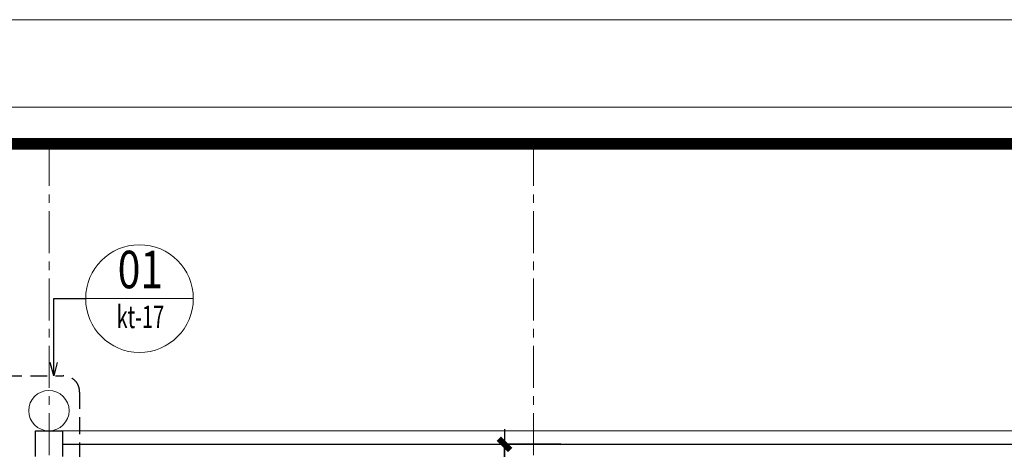
# Model space of a CAD drawing. Extents: x -9548 to 682920, y -330606 to 131825.
# Drawn here: x 311925 to 319243, y -24336 to -21144 of the extents above; entities that cross this region are included whole.
import ezdxf
from ezdxf.enums import TextEntityAlignment as Align

# ---------------------------------------------------------------- set-up
doc = ezdxf.new("R2010")
doc.units = 0
doc.header["$LTSCALE"] = 250
doc.header["$MEASUREMENT"] = 0
doc.linetypes.add('CENTER', pattern=[2, 1.25, -0.25, 0.25, -0.25])
doc.linetypes.add('HIDDEN', pattern=[0.375, 0.25, -0.125])
doc.layers.get('DEFPOINTS').update_dxf_attribs({"color": 244, "linetype": 'CONTINUOUS'})
for name, color, linetype, lineweight in [('$0$HIEP-TEXT2', 7, 'CONTINUOUS', 25), ('$0$HIEP-THAY', 9, 'CONTINUOUS', 15), ('$1$HIEP-KICHTHUOC', 23, 'CONTINUOUS', 18), ('7', 7, 'CONTINUOUS', 18), ('7VNIC-KICHTHUOC', 6, 'CONTINUOUS', 15), ('8VNIC-TEXT', 133, 'CONTINUOUS', 20), ('NETTHAY', 7, 'CONTINUOUS', 25), ('THAY25', 51, 'CONTINUOUS', 25), ('TRUC17', 58, 'CENTER', 13), ('VNIC-HATCH1', 8, 'CONTINUOUS', 9), ('VNIC-KICHTHUOC', 8, 'CONTINUOUS', 13), ('VNIC-MANH2', 8, 'CONTINUOUS', 9), ('VNIC-THAY2', 136, 'CONTINUOUS', 15)]:
    doc.layers.add(name, color=color, linetype=linetype, lineweight=lineweight)
doc.layers.add('8', color=8, linetype='CONTINUOUS')
doc.styles.add('$0$RMS-1', font='chhbg.shx', dxfattribs={"width": 0.75, "bigfont": 'bigfont.shx'})
doc.styles.add('$0$VNARIALH', font='VHARIAL.ttf')
doc.styles.add('LAMTEXT', font='chhbg.shx', dxfattribs={"width": 0.75, "bigfont": 'vn.shx'})
doc.dimstyles.new('VNIC-100', dxfattribs={"dimtxt": 220, "dimasz": 1, "dimexe": 30, "dimexo": 20, "dimgap": 35, "dimtad": 1, "dimdec": 0, "dimrnd": 5, "dimzin": 1, "dimdsep": 46, "dimtxsty": 'LAMTEXT', "dimblk": '111', "dimcen": 0, "dimclrd": 8, "dimclre": 251, "dimclrt": 2, "dimadec": 0, "dimazin": 0, "dimtfac": 1, "dimtdec": 0, "dimtix": 1, "dimtofl": 0, "dimtmove": 2, "dimatfit": 3, "dimldrblk": '111', "dimfxl": 0, "dimtolj": 2, "dimtzin": 1, "dimarcsym": 0})
doc.dimstyles.new('VNIC-75', dxfattribs={"dimtxt": 220, "dimasz": 1, "dimexe": 30, "dimexo": 20, "dimgap": 35, "dimtad": 1, "dimdec": 0, "dimlfac": 0.75, "dimrnd": 5, "dimzin": 1, "dimdsep": 46, "dimtxsty": 'LAMTEXT', "dimblk": '111', "dimcen": 0, "dimclrd": 8, "dimclre": 251, "dimclrt": 2, "dimadec": 0, "dimazin": 0, "dimtfac": 1, "dimtdec": 0, "dimtix": 1, "dimtofl": 0, "dimtmove": 2, "dimatfit": 3, "dimldrblk": '111', "dimfxl": 0, "dimtolj": 2, "dimtzin": 1, "dimarcsym": 0})

# ---------------------------------------------------------------- blocks, each defined once
blk = doc.blocks.new('KHUNGBANVE')
at = {"layer": '7'}
blk.add_lwpolyline([(-43560, 0), (0, 0), (0, 31130), (-43560, 31130)], close=True, dxfattribs=at)
at = {"layer": '7', "const_width": 104.4}
blk.add_lwpolyline([(-322.7, 30807.3), (-322.7, 322.7), (-43237.3, 322.7), (-43237.3, 30807.3)], close=True, dxfattribs=at)
at = {"layer": 'VNIC-HATCH1'}
blk.add_lwpolyline([(-45430, -770), (-45430, 31900), (770, 31900), (770, -770), (-45430, -770)], close=True, dxfattribs=at)
blk = doc.blocks.new('111')
at = {"layer": '8', "ltscale": 0.5}
for p, q in [((0, 112.334), (0, -112.334)), ((112.334, 0), (-112.334, 0))]:
    blk.add_line(p, q, dxfattribs=at)
at = {"layer": '8', "ltscale": 0.5, "const_width": 44.8}
blk.add_lwpolyline([(42.125, 42.125), (-42.125, -42.125)], dxfattribs=at)
blk = doc.blocks.new('*D602')
at = {"layer": 'DEFPOINTS', "color": 0}
for p in [(315528.1, -24298.7), (315968.4, -24298.7), (315968.4, -25399)]:
    blk.add_point(p, dxfattribs=at)
at = {"layer": 'VNIC-KICHTHUOC', "color": 251, "lineweight": -2}
for p, q in [((315948.4, -24298.7), (315498.1, -24298.7)), ((315948.4, -25399), (315498.1, -25399))]:
    blk.add_line(p, q, dxfattribs=at)
at = {"layer": 'VNIC-KICHTHUOC', "color": 8, "lineweight": -2}
blk.add_line((315528.1, -25398), (315528.1, -24299.7), dxfattribs=at)
for p, rotation in [((315528.1, -24298.7), 90), ((315528.1, -25399), 270)]:
    blk.add_blockref('111', p, dxfattribs=dict(at, rotation=rotation))
at = {"layer": 'VNIC-KICHTHUOC', "color": 2, "insert": (315383.1, -24848.9), "char_height": 220, "attachment_point": 5, "rotation": 90, "style": 'LAMTEXT'}
blk.add_mtext('\\A2;1100', dxfattribs=at)
blk = doc.blocks.new('$0$CHU THICH2')
at = {"layer": '$0$HIEP-THAY'}
blk.add_circle((0, 0), 359, dxfattribs=at)
at = {"layer": '$1$HIEP-KICHTHUOC'}
blk.add_line((359, 0), (-359, 0), dxfattribs=at)
at = {"layer": '$0$HIEP-TEXT2'}
for tag, height, style, width, p in [('30', 250, '$0$VNARIALH', 0.8, (6, 161.6)), ('KT-15', 150, '$0$RMS-1', 0.65, (6, -141.5))]:
    blk.add_attdef(tag, text='', height=height, dxfattribs=dict(at, style=style, width=width)).set_placement(p, align=Align.MIDDLE)

msp = doc.modelspace()

# ---------------------------------------------------------------- linework, layer by layer
at = {"layer": 'NETTHAY', "linetype": 'HIDDEN', "ltscale": 2}
msp.add_lwpolyline([(312311.6, -25582), (311066.7, -25582, -0.414214), (311008, -25523.3), (311008, -23847.3, -0.414214), (311066.7, -23788.6), (312248.8, -23788.6, -0.414214), (312370.3, -23910.1), (312370.3, -25523.3, -0.414214)], format="xyb", close=True, dxfattribs=at)
at = {"layer": 'THAY25', "elevation": 0}
msp.add_lwpolyline([(312042.2, -24388.8), (312042.2, -24198.7), (312242.2, -24198.7), (312242.2, -24388.8)], dxfattribs=at)
at = {"layer": 'THAY25'}
msp.add_lwpolyline([(312243.4, -24298.7), (330943.4, -24298.7), (330943.4, -24898.6)], dxfattribs=at)
at = {"layer": 'TRUC17'}
for p, q in [((312143.3, -22066.6), (312143.8, -44107.3)), ((315743.3, -22066.6), (315743.8, -44107.3))]:
    msp.add_line(p, q, dxfattribs=at)
at = {"layer": 'VNIC-THAY2'}
msp.add_lwpolyline([(312043.4, -24298.7), (312043.4, -24198.7), (330943.4, -24198.7), (330943.4, -24198.7), (330943.4, -24298.7)], dxfattribs=at)
msp.add_circle((312142.2, -24048.7), 150, dxfattribs=at)

# ---------------------------------------------------------------- block references
at = {"layer": '8VNIC-TEXT', "xscale": 1.114074534038082, "yscale": 1.114074534212705, "zscale": 1.11407453416709}
msp.add_blockref('$0$CHU THICH2', (312815.4, -23216), dxfattribs=at).add_auto_attribs({'KT-15': 'kt-17', '30': '01'})
at = {"layer": 'VNIC-MANH2', "xscale": 0.84424986349768, "yscale": 0.84424986349768, "zscale": 0.844249863495072}
msp.add_blockref('KHUNGBANVE', (341308.6, -48075.6), dxfattribs=at)

# ---------------------------------------------------------------- dimensions: what is measured, and where the dimension line sits
at = {"layer": 'VNIC-KICHTHUOC'}
dim = msp.add_linear_dim(base=(315528.1, -24298.7), p1=(315968.4, -25399), p2=(315968.4, -24298.7), angle=90, dimstyle='VNIC-100', dxfattribs=at)
dim.commit()
dim.dimension.update_dxf_attribs({"geometry": '*D602', "text_midpoint": (315383.1, -24848.9)})

# ---------------------------------------------------------------- leaders
at = {"layer": '7VNIC-KICHTHUOC'}
msp.add_leader([(312177.7, -23790.5), (312177.7, -23216), (312415.4, -23216)], dimstyle='VNIC-75', override={"dimasz": 100, "dimldrblk": 'Open30'}, dxfattribs=at)

doc.saveas('drawing.dxf')
